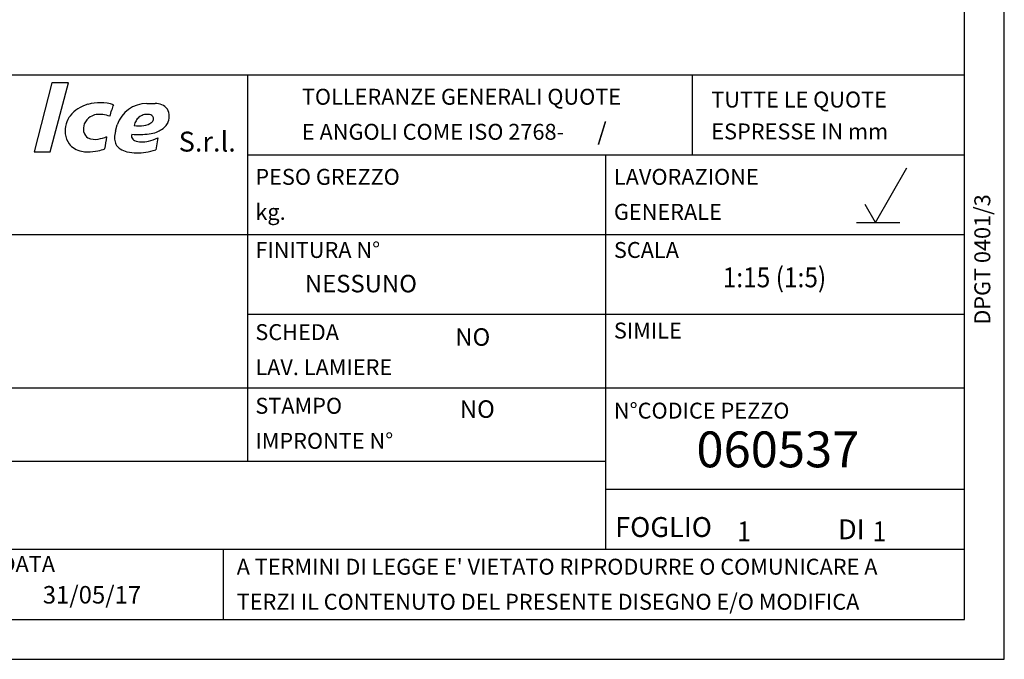
# Model space of a CAD drawing. Units: millimetres. Extents: x 133 to 343, y 268 to 565.
# Drawn here: x 219 to 343, y 268 to 348 of the extents above; entities that cross this region are included whole.
import ezdxf

# ---------------------------------------------------------------- set-up
doc = ezdxf.new("R2010")
doc.units = ezdxf.units.MM
doc.layers.add('1', color=7, linetype='Continuous')
doc.styles.add('CONVERTER_13', font='complex.shx', dxfattribs={"width": 0.855})
doc.styles.add('CONVERTER_14', font='txt.shx', dxfattribs={"width": 0.9})
doc.styles.add('CONVERTER_15', font='txt.shx', dxfattribs={"width": 0.81})

# ---------------------------------------------------------------- blocks, each defined once
blk = doc.blocks.new('_tb_frame_A4', base_point=(343, 267.5))
at = {"layer": '1', "color": 2, "linetype": 'Continuous'}
for p, q in [((343, 267.5), (343, 564.5)), ((223.47, 339.89), (221.26, 331.22)), ((223.24, 331.22), (225.57, 339.89)), ((225.57, 339.89), (223.47, 339.89)), ((248, 340.85), (248, 292.35)), ((303.88, 330.85), (303.88, 340.85)), ((235.38, 337.3), (236.43, 337.31)), ((231.45, 333.82), (231.66, 334.62)), ((236.77, 332.98), (236.51, 331.47)), ((221.26, 331.22), (223.24, 331.22)), ((248, 330.85), (338, 330.85)), ((293, 281.35), (293, 330.85)), ((326.82, 322.35), (330.78, 329.21)), ((326.82, 322.35), (325.53, 324.6)), ((158, 320.85), (338, 320.85)), ((248, 310.85), (338, 310.85)), ((293, 292.35), (158, 292.35)), ((293, 288.85), (338, 288.85)), ((133, 267.5), (343, 267.5))]:
    blk.add_line(p, q, dxfattribs=at)
at = {"layer": '1', "color": 7, "linetype": 'Continuous'}
for p, q in [((338, 272.5), (338, 559.5)), ((338, 340.85), (158, 340.85)), ((324.46, 322.35), (329.88, 322.35)), ((158, 301.6), (338, 301.6)), ((158, 281.35), (338, 281.35)), ((245, 272.5), (245, 281.35)), ((216, 272.5), (245, 272.5)), ((245, 272.5), (338, 272.5))]:
    blk.add_line(p, q, dxfattribs=at)
at = {"layer": '1', "color": 2, "linetype": 'Continuous'}
for centre, radius, start, end in [((229.52, 331.57), 5.83, 89.3368, 105.2688), ((229.52, 331.57), 5.83, 73.2618, 89.3368), ((228.46, 333.79), 3.33, 121.3346, 143.7579), ((229.23, 332.76), 4.61, 105.683, 122.807), ((182.21, 351.05), 50.9, 342.4469, 343.3862), ((236.15, 335.13), 5.35, 157.7527, 165.2497), ((235.38, 333.38), 3.92, 90, 161.5644), ((236.4, 335.07), 2.24, 67.5601, 89.3153), ((236.73, 335.72), 1.51, 35.7766, 69.8804), ((236.53, 335.77), 1.66, 357.3877, 30.4746), ((228.22, 333.85), 3.1, 141.8642, 163.4912), ((229.26, 334.04), 1.87, 121.3957, 157.5483), ((229.4, 333.77), 2.17, 100.2196, 120.7955), ((229.44, 332.8), 3.14, 82.2323, 97.7677), ((229.38, 331.98), 3.96, 70.0787, 83.0289), ((237.45, 333.01), 4.03, 144.0599, 152.3043), ((235.49, 334.14), 1.8, 118.1878, 136.6659), ((235.45, 334.29), 1.66, 97.9238, 119.2837), ((234.82, 336.4), 1.87, 275.7391, 308.8127), ((235.46, 333.64), 2.3, 83.9715, 96.0285), ((235.21, 334.5), 1.51, 57.8459, 70.7594), ((235.58, 335.43), 0.648, 310.3763, 345.9457), ((235.78, 335.41), 0.432, 12.9184, 58.0591), ((235.79, 335.39), 0.431, 344.0768, 15.9232), ((236.46, 335.64), 1.73, 329.7478, 1.8736), ((228.22, 333.85), 3.1, 163.4912, 186.4323), ((229.58, 334.07), 2.16, 161.489, 190.1169), ((228.63, 334.04), 1.22, 196.8436, 238.7455), ((234.71, 332.93), 3.38, 164.628, 178.892), ((235.41, 334.26), 1.66, 157.6766, 170.3866), ((234.41, 343.15), 8.64, 265.8084, 274.0061), ((234.79, 339.18), 5.77, 278.903, 288.2214), ((235.65, 336.19), 2.66, 290.6984, 306.0556), ((236.16, 335.84), 2.09, 300.2508, 328.9798), ((227.72, 333.78), 2.59, 186.1662, 216.3829), ((228.9, 334.88), 2.09, 244.3231, 280.7275), ((228.21, 338.56), 5.83, 280.6541, 291.7169), ((-22.16, 372.46), 255.57, 350.8029, 351.1488), ((232.91, 332.92), 1.58, 177.5117, 201.482), ((234.11, 333.22), 0.648, 158.8903, 192.2416), ((234.1, 333.24), 0.648, 194.7313, 245.5128), ((234.43, 344.69), 11.28, 265.3042, 276.3685), ((234.67, 334.57), 2.09, 246.5207, 270.2309), ((234.63, 337.81), 5.33, 270.4914, 280.3689), ((234.37, 337.97), 5.54, 282.7421, 295.676), ((227.47, 333.63), 2.3, 216.9553, 239.7228), ((227.91, 334.46), 3.24, 240.3571, 257.1048), ((227.91, 334.46), 3.24, 257.1048, 270.8178), ((227.47, 340.57), 9.37, 272.9904, 280.8967), ((227.86, 338.14), 6.91, 281.5362, 289.1288), ((232.91, 332.92), 1.58, 201.482, 213.6399), ((232.91, 332.92), 1.58, 213.6399, 236.435), ((233.65, 334.16), 3.02, 237.667, 255.452), ((233.91, 335.36), 4.25, 256.0939, 272.5259), ((234.21, 337.41), 6.3, 268.9526, 279.3988), ((234.32, 338.41), 7.27, 277.2614, 287.4607)]:
    blk.add_arc(centre, radius, start, end, dxfattribs=at)
at = {"layer": '1', "color": 1, "style": 'CONVERTER_14', "width": 0.9}
for p in [(309.48, 282.31), (326.48, 282.31)]:
    blk.add_text('1', height=2.5, dxfattribs=at).set_placement(p)
at = {"layer": '1', "color": 2}
for s, insert, char_height, attachment_point, line_spacing_factor, style in [('TOLLERANZE GENERALI QUOTE\\PE ANGOLI COME ISO 2768-', (254.84, 335.69), 2, 4, 1.320528, 'CONVERTER_15'), ('TUTTE LE QUOTE\\PESPRESSE IN mm', (306.22, 332.17), 2, 7, 1.20048, 'CONVERTER_14'), ('PESO GREZZO\\Pkg.', (249, 325.63), 2, 4, 1.320528, 'CONVERTER_14'), ('LAVORAZIONE\\PGENERALE', (294, 325.63), 2, 4, 1.320528, 'CONVERTER_14'), ('FINITURA N%%d', (249, 318.65), 2, 4, 1.320528, 'CONVERTER_14'), ('SCALA', (294, 318.65), 2, 4, 1.320528, 'CONVERTER_14'), ('SCHEDA\\PLAV. LAMIERE', (249, 306.13), 2, 4, 1.320528, 'CONVERTER_14'), ('SIMILE', (294, 308.53), 2, 4, 1.320528, 'CONVERTER_14'), ('STAMPO\\PIMPRONTE N%%d', (249, 296.88), 2, 4, 1.320528, 'CONVERTER_14'), ('N%%dCODICE PEZZO', (294, 298.47), 2, 4, 1.320528, 'CONVERTER_14'), ('FOGLIO', (294.16, 283.79), 2.5, 4, 1.320528, 'CONVERTER_14'), ('DI', (322.13, 283.5), 2.5, 4, 1.320528, 'CONVERTER_14'), ('DATA', (217.03, 279.21), 2, 4, 1.320528, 'CONVERTER_14'), ("A TERMINI DI LEGGE E' VIETATO RIPRODURRE O COMUNICARE A\\PTERZI IL CONTENUTO DEL PRESENTE DISEGNO E/O MODIFICA", (246.66, 276.67), 2, 4, 1.320528, 'CONVERTER_15')]:
    blk.add_mtext(s, dxfattribs=dict(at, insert=insert, char_height=char_height, attachment_point=attachment_point, line_spacing_factor=line_spacing_factor, style=style))
at = {"layer": '1', "color": 1, "char_height": 2.2, "attachment_point": 4, "line_spacing_factor": 1.320528, "style": 'CONVERTER_14'}
for s, insert in [('/', (291.92, 333.5)), ('NESSUNO', (255.21, 314.4)), ('NO', (274.09, 307.69)), ('NO', (274.66, 298.64)), ('31/05/17', (222.32, 275.32))]:
    blk.add_mtext(s, dxfattribs=dict(at, insert=insert))
at = {"layer": '1', "color": 4, "insert": (239.38, 332.19), "char_height": 2.5, "attachment_point": 4, "line_spacing_factor": 1.320528, "style": 'CONVERTER_13'}
blk.add_mtext('S.r.l.', dxfattribs=at)
at = {"layer": '1', "color": 2, "insert": (340.5, 309.53), "char_height": 2, "attachment_point": 4, "rotation": 90, "line_spacing_factor": 1.320528, "style": 'CONVERTER_15'}
blk.add_mtext('DPGT 0401/3', dxfattribs=at)
at = {"layer": '1', "color": 7, "insert": (304.36, 293.28), "char_height": 4.5, "attachment_point": 4, "line_spacing_factor": 1.320528, "style": 'CONVERTER_15'}
blk.add_mtext('060537', dxfattribs=at)

msp = doc.modelspace()

# ---------------------------------------------------------------- block references
msp.add_blockref('_tb_frame_A4', (343, 267.5))

# ---------------------------------------------------------------- texts
at = {"layer": '1', "color": 1, "style": 'CONVERTER_14', "width": 0.9}
msp.add_text('1:15 (1:5)', height=2.5, dxfattribs=at).set_placement((307.66, 314.22))

doc.saveas('drawing.dxf')
